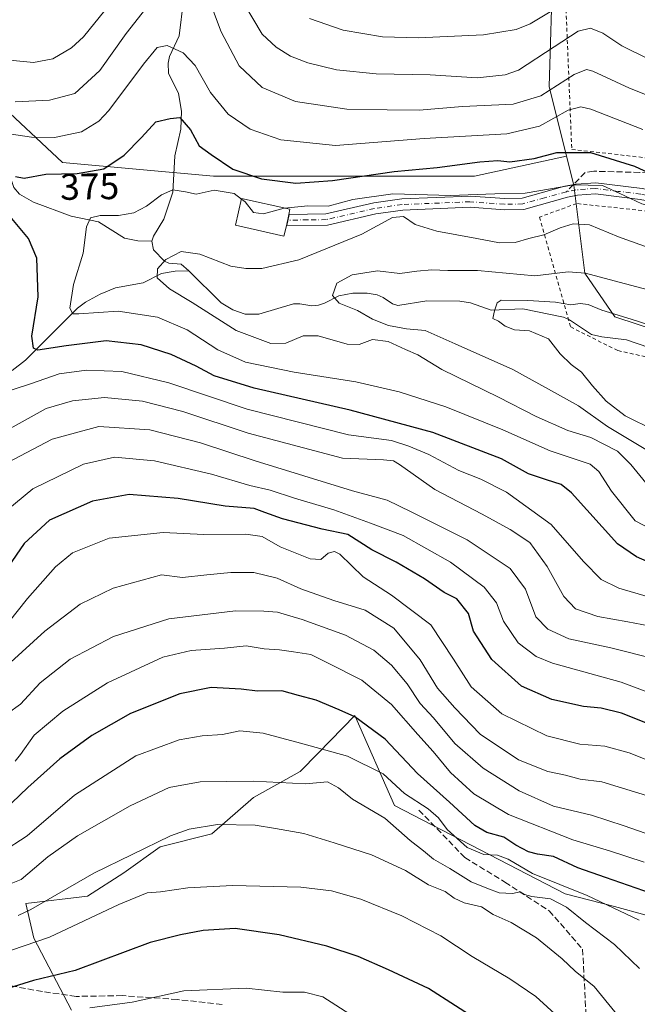
# Model space of a CAD drawing. Units: metres. Extents: x 600017 to 603443, y 4770806 to 4773170.
# Drawn here: x 601795 to 601962, y 4772644 to 4772909 of the extents above; entities that cross this region are included whole.
import ezdxf
from ezdxf.enums import TextEntityAlignment as Align

# ---------------------------------------------------------------- set-up
doc = ezdxf.new("R2010")
doc.units = ezdxf.units.M
doc.header["$MEASUREMENT"] = 0
for name, pattern in [('DGN Style 2', [1.6480167562047852, 0.988810053722871, -0.6592067024819142]), ('DGN Style 3', [2.307223458686699, 1.648016756204785, -0.6592067024819142]), ('DGN Style 4', [2.6384748266838614, 1.318413404963828, -0.6592067024819142, 0.001648016756204785, -0.6592067024819142])]:
    doc.linetypes.add(name, pattern=pattern)
for name, color, linetype, lineweight in [('Alambrada', 7, 'DGN Style 2', 0), ('Arbolado forestal CxS', 92, 'Continuous', 0), ('Camino Cxs', 7, 'Continuous', 0), ('Camino eje', 30, 'DGN Style 4', 13), ('Corriente natural lineal', 142, 'Continuous', 13), ('Curva de nivel maestra', 30, 'Continuous', 30), ('Curva de nivel normal', 30, 'Continuous', 0), ('Edificación Cxs', 1, 'Continuous', 13), ('Prado CxS', 92, 'Continuous', 0), ('Rótulo de curva de nivel directora', 7, 'Continuous', 0), ('Senda', 7, 'DGN Style 3', 0), ('Senda no paivmentada conexión', 7, 'DGN Style 3', 0)]:
    doc.layers.add(name, color=color, linetype=linetype, lineweight=lineweight)
doc.styles.add('Style-Arial', font='txt')

msp = doc.modelspace()

# ---------------------------------------------------------------- linework, layer by layer
at = {"layer": 'Alambrada', "color": 7, "linetype": 'DGN Style 2', "lineweight": 0}
for points in [[(602080.3701, 4772883.890100001, 394.5240000000049), (602078.8201000001, 4772886.540100001, 399.5313000000024), (602077.6901000004, 4772888.470100001, 403.2087999999931), (602064.3201000001, 4772909.0601, 405.7511999999988), (602046.0301000001, 4772936.9001, 420.5896000000066), (602043.5100999996, 4772940.8301, 424.1453000000038), (602041.8901000004, 4772943.360099999, 424.3417999999947), (602031.4600999998, 4772959.630100001, 431.3712999999989), (602022.8701, 4772978.6801, 438.5212999999931), (602017.7600999996, 4772996.8101, 440.6974000000046), (602012.6401000004, 4772994.4001, 439.4765000000043), (602007.8701, 4772993.420100001, 439.6641999999993), (602001.7801000001, 4772995.4101, 440.0714000000008), (601957.7301000003, 4773013.8101, 444.0932999999932), (601944.9600999998, 4772944.840100001, 411.9668999999994), (601942.1401000004, 4772925.360099999, 409.4633999999933), (601941.9600999998, 4772924.1601, 409.3993000000046), (601942.0800999999, 4772921.1801, 409.8230999999942), (601944.0301000001, 4772873.670100001, 385.0531000000047), (601984.3000999996, 4772869.100099999, 384.7670000000071), (602002.1001000004, 4772868.130100001, 382.899900000004), (602015.5800999999, 4772867.840100001, 384.1147999999957)], [(601974.3701, 4772855.970100001, 373.6281000000017), (601945.3300999999, 4772859.090100001, 369.9162999999971), (601935.3201000001, 4772855.440099999, 375.3945999999996), (601943.7301000003, 4772825.880100001, 361.1468000000023), (601956.4200999998, 4772819.5001, 366.2421999999933), (601970.7600999996, 4772816.350099999, 355.5182999999961), (601994.8601000002, 4772820.300100001, 360.5013000000035), (601997.2600999996, 4772840.620100001, 365.9670000000042), (601987.0701000001, 4772846.6501, 369.4832000000025)]]:
    msp.add_polyline3d(points, dxfattribs=at)
at = {"layer": 'Arbolado forestal CxS', "color": 92, "linetype": 'Continuous', "lineweight": 0}
for points in [[(601820.3139000004, 4773136.831300001, 458.1787999999942), (601822.2196000004, 4773135.384299999, 458.0160999999935), (601829.8721000003, 4773129.818700001, 456.1554000000033), (601839.6124, 4773131.905900001, 455.8283999999985), (601854.1095000004, 4773132.5615, 452.7957000000025), (601860.2085999995, 4773137.549699999, 453.9720999999991), (601867.7465000004, 4773132.353700001, 456.9018999999971), (601864.4809999998, 4773126.038699999, 453.7630999999965), (601861.7452999996, 4773112.7193, 451.312699999995), (601862.1741000004, 4773098.717700001, 449.657600000006), (601866.3715000004, 4773092.137900001, 449.8254000000015), (601885.8143999996, 4773066.574899999, 449.7912999999971), (601910.8627000004, 4773043.9539, 449.492499999993), (601936.6930999998, 4773023.561699999, 447.3962999999931), (601944.9663000006, 4773020.0153, 446.5935000000027), (601960.3306999998, 4773012.9213, 444.1845999999932), (601953.8299000004, 4772988.682700001, 431.4685999999929), (601949.9977000002, 4772956.2511, 414.2519999999931), (601938.9089000003, 4772923.327500001, 401.4149000000034), (601937.9499000004, 4772890.5889, 386.4910999999993), (601942.6288999999, 4772871.866900001, 375.0960999999952)], [(601942.6288999999, 4772871.866900001, 375.0960999999952), (601917.8233000003, 4772866.474500001, 374.3717000000034), (601884.5755000003, 4772866.474300001, 376.5463000000018), (601847.6322999997, 4772866.474099999, 373.6150999999954), (601806.9955000002, 4772870.1679, 377.7333000000072), (601788.5247, 4772887.407299999, 385.8543000000063), (601741.7314999999, 4772924.348300001, 395.5673999999999), (601726.9550999999, 4772941.5875, 400.3159000000014), (601714.6930999998, 4772967.111099999, 412.7277000000031), (601714.6419000002, 4772984.686100001, 417.0918999999994), (601712.9868999999, 4772983.814900001, 416.8904000000039)], [(601942.6288999999, 4772871.866900001, 375.0960999999952), (601917.8233000003, 4772866.474500001, 374.3717000000034), (601884.5755000003, 4772866.474300001, 376.5463000000018), (601847.6322999997, 4772866.474099999, 373.6150999999954), (601806.9955000002, 4772870.1679, 377.7333000000072), (601788.5247, 4772887.407299999, 385.8543000000063), (601741.7314999999, 4772924.348300001, 395.5673999999999), (601726.9550999999, 4772941.5875, 400.3159000000014), (601714.6930999998, 4772967.111099999, 412.7277000000031), (601714.6419000002, 4772984.686100001, 417.0918999999994), (601712.9868999999, 4772983.814900001, 416.8904000000039)], [(601741.7314999999, 4772924.348300001, 395.5673999999999), (601788.5247, 4772887.407299999, 385.8543000000063), (601806.9955000002, 4772870.1679, 377.7333000000072), (601847.6322999997, 4772866.474099999, 373.6150999999954), (601884.5755000003, 4772866.474300001, 376.5463000000018), (601917.8233000003, 4772866.474500001, 374.3717000000034), (601942.6288999999, 4772871.866900001, 375.0960999999952), (601944.5897000004, 4772864.017700001, 370.726999999999), (601947.5403000005, 4772840.4003, 360.2391000000061), (601955.6561000004, 4772828.5921, 355.4336999999941), (601973.9155000001, 4772822.632099999, 355.4572000000044), (601993.3960999995, 4772825.009099999, 356.3643000000012), (601998.9247000003, 4772832.7577, 361.9487999999984), (602004.4902999997, 4772836.236500001, 364.6209999999992), (602017.1518999999, 4772827.385299999, 360.5543999999936), (602038.5325999996, 4772819.7807, 360.6708000000072), (602074.1672999999, 4772797.917500001, 352.7391999999964), (602082.7191000005, 4772780.330700001, 343.9642000000022)], [(601938.9089000003, 4772923.327500001, 401.4149000000034), (601937.9499000004, 4772890.5889, 386.4910999999993), (601942.6288999999, 4772871.866900001, 375.0960999999952), (601917.8233000003, 4772866.474500001, 374.3717000000034), (601884.5755000003, 4772866.474300001, 376.5463000000018), (601847.6322999997, 4772866.474099999, 373.6150999999954), (601806.9955000002, 4772870.1679, 377.7333000000072), (601788.5247, 4772887.407299999, 385.8543000000063), (601741.7314999999, 4772924.348300001, 395.5673999999999)], [(601942.6288999999, 4772871.866900001, 375.0960999999952), (601944.5897000004, 4772864.017700001, 370.726999999999), (601947.5403000005, 4772840.4003, 360.2391000000061), (601955.6561000004, 4772828.5921, 355.4336999999941), (601973.9155000001, 4772822.632099999, 355.4572000000044), (601993.3960999995, 4772825.009099999, 356.3643000000012), (601998.9247000003, 4772832.7577, 361.9487999999984), (602004.4902999997, 4772836.236500001, 364.6209999999992), (602017.1518999999, 4772827.385299999, 360.5543999999936), (602038.5325999996, 4772819.7807, 360.6708000000072), (602074.1672999999, 4772797.917500001, 352.7391999999964), (602082.7191000005, 4772780.330700001, 343.9642000000022), (602092.7871000003, 4772772.580499999, 339.6652000000031)], [(602081.8629000002, 4772692.249700001, 367.5198999999994), (602076.2758999999, 4772679.678500001, 375.523000000001), (602064.4020999996, 4772671.297499999, 383.1089999999967), (602049.7361000003, 4772665.0121, 391.2620000000024), (602029.7254999997, 4772670.128500001, 397.4630000000034), (602011.1312999995, 4772657.0341, 412.027900000001), (602005.0500999996, 4772654.943299999, 416.2430000000023), (601986.2585000005, 4772648.482899999, 426.8010000000068), (601972.5450999998, 4772665.2183, 427.078999999998), (601955.4819999998, 4772669.9145, 429.3497000000062), (601942.2065000003, 4772673.2829, 431.3669999999984), (601896.3086999999, 4772697.0527, 432.5706000000064), (601885.6725000005, 4772721.2905, 424.5823999999994), (601875.7785, 4772711.163100001, 430.0378999999957), (601870.9455000004, 4772706.2161, 432.6160999999993), (601858.3740999997, 4772699.231699999, 436.0654000000068), (601847.1995000001, 4772689.454500001, 439.9706000000006), (601833.2313999999, 4772685.9625, 439.9726999999984), (601823.4537000004, 4772678.978499999, 440.770399999994), (601813.6754999999, 4772672.6931, 441.1572000000015), (601797.0752999998, 4772670.668500001, 437.1043000000063), (601799.2605999997, 4772661.324100001, 442.6073000000034), (601809.4115000004, 4772641.9871, 453.3426999999938)], [(601809.4115000004, 4772641.9871, 453.3426999999938), (601799.2605999997, 4772661.324100001, 442.6073000000034), (601797.0752999998, 4772670.668500001, 437.1043000000063), (601813.6754999999, 4772672.6931, 441.1572000000015), (601823.4537000004, 4772678.978499999, 440.770399999994), (601833.2313999999, 4772685.9625, 439.9726999999984), (601847.1995000001, 4772689.454500001, 439.9706000000006), (601858.3740999997, 4772699.231699999, 436.0654000000068), (601870.9455000004, 4772706.2161, 432.6160999999993), (601875.7785, 4772711.163100001, 430.0378999999957), (601885.6725000005, 4772721.2905, 424.5823999999994), (601896.3086999999, 4772697.0527, 432.5706000000064), (601942.2065000003, 4772673.2829, 431.3669999999984), (601955.4819999998, 4772669.9145, 429.3497000000062), (601972.5450999998, 4772665.2183, 427.078999999998), (601986.2585000005, 4772648.482899999, 426.8010000000068), (602005.0500999996, 4772654.943299999, 416.2430000000023), (602009.2373000003, 4772644.958100001, 416.100099999996), (601992.5389, 4772640.2827, 425.0810999999958)], [(602005.0500999996, 4772654.943299999, 416.2430000000023), (601986.2585000005, 4772648.482899999, 426.8010000000068), (601972.5450999998, 4772665.2183, 427.078999999998), (601955.4819999998, 4772669.9145, 429.3497000000062), (601942.2065000003, 4772673.2829, 431.3669999999984), (601896.3086999999, 4772697.0527, 432.5706000000064), (601885.6725000005, 4772721.2905, 424.5823999999994), (601875.7785, 4772711.163100001, 430.0378999999957), (601870.9455000004, 4772706.2161, 432.6160999999993), (601858.3740999997, 4772699.231699999, 436.0654000000068), (601847.1995000001, 4772689.454500001, 439.9706000000006), (601833.2313999999, 4772685.9625, 439.9726999999984), (601823.4537000004, 4772678.978499999, 440.770399999994), (601813.6754999999, 4772672.6931, 441.1572000000015), (601797.0752999998, 4772670.668500001, 437.1043000000063), (601799.2605999997, 4772661.324100001, 442.6073000000034), (601809.4115000004, 4772641.9871, 453.3426999999938)], [(602005.0500999996, 4772654.943299999, 416.2430000000023), (601986.2585000005, 4772648.482899999, 426.8010000000068), (601972.5450999998, 4772665.2183, 427.078999999998), (601955.4819999998, 4772669.9145, 429.3497000000062), (601942.2065000003, 4772673.2829, 431.3669999999984), (601896.3086999999, 4772697.0527, 432.5706000000064), (601885.6725000005, 4772721.2905, 424.5823999999994), (601875.7785, 4772711.163100001, 430.0378999999957), (601870.9455000004, 4772706.2161, 432.6160999999993), (601858.3740999997, 4772699.231699999, 436.0654000000068), (601847.1995000001, 4772689.454500001, 439.9706000000006), (601833.2313999999, 4772685.9625, 439.9726999999984), (601823.4537000004, 4772678.978499999, 440.770399999994), (601813.6754999999, 4772672.6931, 441.1572000000015), (601797.0752999998, 4772670.668500001, 437.1043000000063), (601799.2605999997, 4772661.324100001, 442.6073000000034), (601809.4115000004, 4772641.9871, 453.3426999999938)]]:
    msp.add_polyline3d(points, dxfattribs=at)
at = {"layer": 'Camino Cxs', "color": 7, "linetype": 'Continuous', "lineweight": 0}
msp.add_polyline3d([(601975.0312999999, 4772860.894099999, 380.5391999999993), (601974.3391000004, 4772857.972100001, 375.5528999999952), (601962.4671, 4772860.169700001, 371.1555999999982), (601950.3671000004, 4772861.669700001, 369.7290000000066), (601945.6070999998, 4772861.3597, 371.7595000000001), (601942.8470999999, 4772860.809699999, 374.4116000000067), (601931.1671000002, 4772857.5297, 377.5798999999971), (601925.9271, 4772857.4297, 382.3411999999953), (601916.7071000002, 4772858.0997, 378.875199999995), (601898.5970999999, 4772857.3497, 380.2737999999954), (601891.2770999996, 4772856.329700001, 378.6873000000051), (601878.2471000003, 4772853.299699999, 382.477899999998), (601867.3170999996, 4772853.149700001, 375.5676999999997), (601867.9870999996, 4772856.159700001, 377.1928999999946), (601877.8771000003, 4772856.2897, 382.1812000000064), (601890.7270999998, 4772859.2797, 377.5348999999987), (601898.3271000005, 4772860.3397, 382.3582000000025), (601916.7571, 4772861.0997, 380.4502999999968), (601926.0071, 4772860.4297, 383.3467999999993), (601930.7171, 4772860.5197, 381.6399999999995), (601942.1370999999, 4772863.729699999, 378.4475999999996), (601945.2071000002, 4772864.3397, 374.1683000000049), (601950.4571000002, 4772864.6797, 371.2856000000029), (601962.9271, 4772863.139699999, 372.9753999999957)], close=True, dxfattribs=at)
msp.add_polyline3d([(601974.3391000004, 4772857.972100001, 375.5528999999952), (601962.4671, 4772860.169700001, 371.1555999999982), (601950.3671000004, 4772861.669700001, 369.7290000000066), (601945.6070999998, 4772861.3597, 371.7595000000001), (601942.8470999999, 4772860.809699999, 374.4116000000067), (601931.1671000002, 4772857.5297, 377.5798999999971), (601925.9271, 4772857.4297, 382.3411999999953), (601916.7071000002, 4772858.0997, 378.875199999995), (601898.5970999999, 4772857.3497, 380.2737999999954), (601891.2770999996, 4772856.329700001, 378.6873000000051), (601878.2471000003, 4772853.299699999, 382.477899999998), (601867.3170999996, 4772853.149700001, 375.5676999999997), (601867.9870999996, 4772856.159700001, 377.1928999999946), (601877.8771000003, 4772856.2897, 382.1812000000064), (601890.7270999998, 4772859.2797, 377.5348999999987), (601898.3271000005, 4772860.3397, 382.3582000000025), (601916.7571, 4772861.0997, 380.4502999999968), (601926.0071, 4772860.4297, 383.3467999999993), (601930.7171, 4772860.5197, 381.6399999999995), (601942.1370999999, 4772863.729699999, 378.4475999999996), (601945.2071000002, 4772864.3397, 374.1683000000049), (601950.4571000002, 4772864.6797, 371.2856000000029), (601962.9271, 4772863.139699999, 372.9753999999957), (601975.0312999999, 4772860.894099999, 380.5391999999993)], dxfattribs=at)
at = {"layer": 'Camino eje', "color": 30, "linetype": 'DGN Style 4', "lineweight": 13}
for points in [[(601942.5629000004, 4772862.2753, 377.1517000000022), (601936.6750999996, 4772860.6351, 380.1851000000024), (601930.8350999998, 4772858.995100001, 379.7679999999964), (601925.8601000002, 4772858.9001, 382.7839999999997), (601916.6250999998, 4772859.5701, 379.774900000004), (601898.3551000003, 4772858.815099999, 381.0883000000031), (601890.8951000003, 4772857.7751, 377.6150999999954), (601877.9550999999, 4772854.765100001, 382.3413), (601873.0100999996, 4772854.700099999, 381.1324000000022), (601867.6457000002, 4772854.626499999, 376.2446999999956)], [(601974.6738999998, 4772859.385299999, 377.9789000000019), (601969.5701000001, 4772860.3301, 375.9882000000071), (601962.5900999998, 4772861.6251, 371.9085000000051), (601956.5401, 4772862.3751, 370.9551999999967), (601950.3051000005, 4772863.145099999, 370.4137999999948), (601947.6801000005, 4772862.975099999, 370.1107999999949), (601945.1375000002, 4772862.787500001, 373.633799999996), (601942.5629000004, 4772862.2753, 377.1517000000022)]]:
    msp.add_polyline3d(points, dxfattribs=at)
at = {"layer": 'Corriente natural lineal', "color": 142, "linetype": 'Continuous', "lineweight": 13}
for points in [[(601839.5390999997, 4772913.7719, 383.9024999999965), (601838.4055000005, 4772904.213300001, 381.0334000000003), (601835.7575000003, 4772898.674699999, 379.8868999999977), (601835.3855, 4772896.908700001, 379.4882000000071), (601835.5327000003, 4772894.199300001, 378.7617000000027), (601838.1941000001, 4772888.682700001, 377.4296999999933), (601838.9693, 4772883.994700001, 376.2866999999969), (601838.7953000005, 4772879.127900001, 374.6665000000066), (601837.2133, 4772871.927300001, 372.1670000000013), (601836.6518999999, 4772862.146500001, 370.3597000000009), (601834.2304999996, 4772854.8991, 368.1781999999948), (601831.4732999997, 4772850.281500001, 366.738400000002), (601831.0000999998, 4772849.0001, 366.4698999999964)], [(601749.9106999999, 4772908.7203, 389.8125), (601752.2131000003, 4772907.494100001, 389.0151000000042), (601756.5141000003, 4772906.149900001, 388.5102000000043), (601757.8497000001, 4772905.199899999, 388.138300000006), (601761.1870999997, 4772901.117900001, 386.9394000000029), (601768.7953000005, 4772892.920299999, 384.383600000001), (601770.2729000002, 4772890.694300001, 383.6877999999998), (601772.1388999998, 4772886.512700001, 382.2446000000054), (601774.3850999996, 4772883.6865, 381.5847000000067), (601777.7297, 4772880.5383, 380.3445999999968), (601782.2396999998, 4772877.4187, 379.0917999999947), (601791.1809, 4772869.8215, 375.8564000000042), (601792.4748999998, 4772867.674500001, 374.8242000000027), (601793.8387000002, 4772863.438300001, 373.8867000000027), (601795.4052999998, 4772861.595899999, 373.4801000000007), (601799.1672999999, 4772859.500299999, 372.7599999999948), (601809.2619000003, 4772855.6613, 370.695000000007), (601816.6683, 4772854.2049, 369.4918999999936), (601823.6331000002, 4772849.7567, 367.4760999999999), (601827.2725000001, 4772849.0547, 366.9320000000007), (601831.0000999998, 4772849.0001, 366.4698999999964)], [(601831.0000999998, 4772849.0001, 366.4698999999964), (601831.4534999998, 4772846.6469, 366.0060999999987), (601834.4045000002, 4772843.619899999, 365.3101000000024), (601835.5965, 4772843.063899999, 364.9777000000031), (601838.9133000001, 4772842.7871, 364.4382999999943), (601841.0000999998, 4772841.0001, 363.9774000000034)], [(601793.4577000003, 4772814.171499999, 375.4732999999979), (601797.0119000003, 4772816.9713, 374.1114999999991), (601811.0365000004, 4772830.9121, 370.7988000000041), (601813.1945000002, 4772832.5305, 370.2121999999945), (601817.1379000006, 4772834.667099999, 369.1055999999954), (601821.2506999997, 4772836.395300001, 368.110400000005), (601828.6728999997, 4772837.790100001, 366.2005999999965), (601833.6239, 4772840.266899999, 365.2143999999971), (601837.2811000004, 4772840.925100001, 364.3395000000019), (601841.0000999998, 4772841.0001, 363.9774000000034)], [(601841.0000999998, 4772841.0001, 363.9774000000034), (601849.7175000003, 4772832.360900001, 362.5598000000027), (601852.8491000002, 4772830.514900001, 362.6306999999942), (601856.1392999999, 4772829.326300001, 362.1999000000069), (601859.8399, 4772829.354499999, 361.6524000000064), (601869.1535, 4772832.058700001, 360.4864999999991), (601870.8532999996, 4772832.103499999, 360.2021999999997), (601874.0963000003, 4772831.5911, 359.6135000000068), (601875.8487, 4772831.710899999, 359.2890999999945), (601877.4855000004, 4772832.239499999, 358.9109999999928), (601881.3361000001, 4772834.2487, 359.165399999998), (601885.0614999998, 4772834.942700001, 358.957899999994), (601888.9474999999, 4772834.9299, 358.6208000000042), (601891.6973000001, 4772834.488100001, 358.4009999999981), (601893.2511, 4772833.831499999, 358.2167000000045), (601895.7685000002, 4772832.078700001, 357.9660000000004), (601897.2341, 4772831.6797, 358.0252999999939), (601905.0179000003, 4772832.8939, 357.3019000000059), (601913.9358999999, 4772832.848099999, 355.3986000000005), (601916.7267000005, 4772832.342900001, 354.7532999999967), (601922.2921000002, 4772830.412699999, 354.0883999999933), (601930.8970999997, 4772830.731899999, 354.9045999999944), (601941.7845000001, 4772828.501499999, 354.2474999999977), (601943.4401000004, 4772827.8015, 353.9573999999994), (601949.3491000002, 4772823.8453, 351.9489999999932), (601952.0805000003, 4772823.194700001, 351.5896000000066), (601958.7487000005, 4772822.388699999, 352.0783999999985), (601964.7326999997, 4772820.332900001, 352.5445000000037)]]:
    msp.add_polyline3d(points, dxfattribs=at)
at = {"layer": 'Curva de nivel maestra', "color": 30, "linetype": 'Continuous', "lineweight": 30, "flags": 128}
for points, elevation in [([(601794.3600000005, 4772866.360099999), (601796.6699999999, 4772865.9001), (601802.4500000002, 4772867.020099999), (601810.9100000003, 4772867.1601), (601818.0800000001, 4772868.460100001), (601823.5999999996, 4772872.100099999), (601828.2000000002, 4772876.890100001), (601832.1100000005, 4772881.0601), (601835.9699999997, 4772881.9801), (601838.5700000003, 4772882.220100001), (601841.3899999997, 4772878.940099999), (601843.7599999999, 4772874.640100001), (601846.9699999997, 4772872.280099999), (601852.8399999999, 4772868.380100001), (601860.5, 4772865.7501), (601869.7800000003, 4772864.600099999), (601879.6100000005, 4772865.3101), (601896.25, 4772867.7401), (601907.8099999996, 4772868.780099999), (601919.29, 4772870.360099999), (601924.1600000003, 4772870.6801), (601927.3899999997, 4772870.3101), (601933.8799999999, 4772871.2401), (601940.0300000003, 4772872.8101), (601949.0599999996, 4772872.8101), (601960.9199999999, 4772869.1601), (601968.0700000003, 4772865.8201)], 375), ([(601971.9100000003, 4772759.4101), (601961.4199999999, 4772764.040100001), (601956.3200000003, 4772767.520099999), (601943.9500000002, 4772781.210100001), (601941.1900000004, 4772783.5001), (601937.1799999997, 4772784.7601), (601932.4100000003, 4772786.3101), (601925.1399999997, 4772790.390100001), (601906.6399999997, 4772797.440099999), (601884.3899999997, 4772803.5001), (601858.5899999999, 4772809.390100001), (601847.7599999999, 4772812.6801), (601842.9699999997, 4772815.3201), (601836.2400000002, 4772818.450099999), (601828.1699999999, 4772821.040100001), (601818.7100000001, 4772822.170100001), (601807.9299999997, 4772820.840100001), (601800.3399999999, 4772819.6501), (601799.1699999999, 4772820.140100001), (601798.7400000002, 4772823.420100001), (601800.4400000004, 4772833.950099999), (601800.0800000001, 4772844.370100001), (601797.7999999998, 4772849.670100001), (601791.9900000002, 4772856.700099999)], 375), ([(601966.2100000001, 4772718.450099999), (601957.3700000001, 4772721.890100001), (601951.9800000006, 4772723.2401), (601947.2000000002, 4772723.7301), (601938.6500000004, 4772725.610099999), (601930.4800000006, 4772729.190099999), (601922.54, 4772736.360099999), (601917.54, 4772743.960100001), (601916.2599999999, 4772748.780099999), (601913.0499999998, 4772752.6601), (601909.6500000004, 4772754.4001), (601904.3700000001, 4772758.100099999), (601896.79, 4772762.530099999), (601890.2199999997, 4772765.890100001), (601883.7800000003, 4772770.0601), (601876.8799999999, 4772771.420100001), (601866.1600000003, 4772774.2501), (601861.4000000004, 4772775.950099999), (601858.54, 4772776.9901), (601850.7699999996, 4772777.6801), (601838.1399999997, 4772779.720100001), (601824.9100000003, 4772780.8201), (601815.0800000001, 4772779.030099999), (601803.5099999999, 4772773.840100001), (601796.6600000003, 4772767.610099999), (601792.3799999999, 4772761.3301)], 400), ([(601971.6399999997, 4772671.2601), (601953.1100000005, 4772677.7301), (601945.6399999997, 4772680.2601), (601939.0700000003, 4772683.340100001), (601934.7800000003, 4772684.0001), (601932.3399999999, 4772684.610099999), (601929.0099999999, 4772686.420100001), (601925.7599999999, 4772688.5601), (601921.1399999997, 4772689.8101), (601917.9600000001, 4772691.720100001), (601911.0899999999, 4772697.940099999), (601902.4699999997, 4772705.710100001), (601893.8399999999, 4772714.970100001), (601885.6500000004, 4772720.940099999), (601881.4100000003, 4772722.850099999), (601875.2400000002, 4772725.420100001), (601870.4900000002, 4772726.640100001), (601866, 4772727.940099999), (601859.4400000004, 4772727.890100001), (601855.04, 4772728.360099999), (601847.0199999996, 4772728.840100001), (601838.5899999999, 4772727.130100001), (601825.2599999999, 4772721.8201), (601814.8600000005, 4772715.920100001), (601806.25, 4772709.610099999), (601797.6799999997, 4772701.9301), (601791.2100000001, 4772695.7601)], 425), ([(601920.0300000003, 4772638.460100001), (601905.4400000004, 4772647.800100001), (601894.6900000004, 4772652.800100001), (601886.5300000003, 4772656.450099999), (601878.1399999997, 4772659.200099999), (601865.3200000003, 4772662.2501), (601853.4600000001, 4772663.9801), (601844.79, 4772663.420100001), (601838.7000000002, 4772662.280099999), (601830.5300000003, 4772660.1601), (601810.3600000005, 4772652.6601), (601799.2000000002, 4772649.9301), (601792.4900000002, 4772647.880100001)], 450)]:
    msp.add_lwpolyline(points, dxfattribs=dict(at, elevation=elevation))
at = {"layer": 'Curva de nivel normal', "color": 30, "linetype": 'Continuous', "lineweight": 0, "flags": 128}
for points, elevation in [([(601756.2599999999, 4772910.730000001), (601764.9299999997, 4772908.5), (601775.3899999997, 4772902.960000001), (601783.2999999998, 4772899.890000001), (601792.7699999996, 4772897.67), (601799.1399999997, 4772897.039999999), (601804.3899999997, 4772898.039999999), (601809.4100000003, 4772901.039999999), (601812.5999999996, 4772904), (601824.1299999999, 4772918.220000001)], 390), ([(601972.6699999999, 4772884.92), (601959.5899999999, 4772890.15), (601949.7300000006, 4772894.689999999), (601948.0300000003, 4772895.140000001), (601944.6799999997, 4772893.800000001), (601935.6900000004, 4772888.08), (601928.2699999996, 4772885.800000001), (601914.6600000003, 4772885.189999999), (601902.9800000006, 4772884.230000001), (601894.3799999999, 4772884.300000001), (601883.4500000002, 4772884.480000001), (601869.7199999997, 4772886.539999999), (601860.75, 4772890.300000001), (601854.5, 4772896.119999999), (601849.7000000002, 4772905.32), (601844.9600000001, 4772918.029999999)], 385), ([(601830.3700000001, 4772912.83), (601824.1200000001, 4772904.880000001), (601817.0099999999, 4772894.869999999), (601810.2699999996, 4772888.730000001), (601803.4500000002, 4772886.890000001), (601794.2199999997, 4772886.439999999)], 385), ([(601855.9199999999, 4772912.67), (601860.7000000002, 4772904.699999999), (601864.4400000004, 4772901.15), (601868.3700000001, 4772898.800000001), (601873.0300000003, 4772896.939999999), (601880.6900000004, 4772895.08), (601891.3899999997, 4772893.99), (601905.8799999999, 4772893.76), (601918.5700000003, 4772892.9), (601926.1200000001, 4772893.74), (601929.7100000001, 4772895), (601939.3099999996, 4772901.289999999), (601945.7199999997, 4772905.460000001), (601949.04, 4772906.32), (601952.3899999997, 4772904.980000001), (601957.5, 4772901.560000001), (601964.9100000003, 4772897.84)], 390), ([(601873.4100000003, 4772908.930000001), (601882.5199999996, 4772905.77), (601893.0899999999, 4772904), (601902.6900000004, 4772903.67), (601920.2800000003, 4772904.5), (601929.0999999996, 4772905.930000001), (601932.8600000005, 4772907.460000001), (601944.3499999996, 4772914.49)], 395), ([(601963.1200000001, 4772879.01), (601949.1200000001, 4772884.460000001), (601946.4600000001, 4772885.15), (601943.0199999996, 4772884.26), (601935.3300000001, 4772879.880000001), (601926.5599999996, 4772877.83), (601904.3300000001, 4772876.560000001), (601880.4100000003, 4772874.74), (601865.7199999997, 4772876.27), (601857.5199999996, 4772879.09), (601851.5899999999, 4772883.16), (601846.8099999996, 4772888.960000001), (601842.7000000002, 4772896.26), (601839.4800000006, 4772899.630000001), (601835.1600000003, 4772901.619999999), (601832.4199999999, 4772901.07), (601828.7300000006, 4772896.58), (601819.4600000001, 4772884.140000001), (601816.7300000006, 4772881.289999999), (601812.0599999996, 4772878.42), (601804.8499999996, 4772876.9), (601798.6399999997, 4772876.99), (601790.2100000001, 4772878.199999999)], 380), ([(601970.4400000004, 4772768.859999999), (601961.0999999996, 4772773.710000001), (601954.7199999997, 4772781.65), (601951.29, 4772786.960000001), (601949.0099999999, 4772788.939999999), (601938.2199999997, 4772792.5), (601925.4800000006, 4772798.16), (601910.0899999999, 4772804.369999999), (601897.5300000003, 4772808.460000001), (601885.8799999999, 4772811.08), (601869.2999999998, 4772813.689999999), (601856.2100000001, 4772816.41), (601848.7599999999, 4772819.680000001), (601840.5199999996, 4772825.100000001), (601832.5, 4772828.550000001), (601821.9800000006, 4772830.130000001), (601811.3899999997, 4772829.369999999), (601809.75, 4772829.42), (601808.9800000006, 4772830.939999999), (601809.9400000004, 4772837.310000001), (601812.5700000003, 4772845.779999999), (601813.4500000002, 4772852.84), (601814.5499999998, 4772855.220000001), (601817.1500000004, 4772855.9), (601822.0599999996, 4772855.859999999), (601826.1799999997, 4772856.619999999), (601829.5499999998, 4772858.369999999), (601833.6100000005, 4772861.480000001), (601836.6399999997, 4772862.82), (601840.04, 4772862.27), (601842.9199999999, 4772861.66), (601847.8099999996, 4772862.680000001), (601853.1299999999, 4772861.800000001), (601855.1339999996, 4772860.3102)], 370), ([(601974.3629000002, 4772855.932700001), (601962.8600000005, 4772859.02), (601956.7699999996, 4772861.91), (601952.2800000003, 4772863.91), (601944.5700000003, 4772864.140000001), (601931.4500000002, 4772861.859999999), (601923.2800000003, 4772861.680000001), (601911.4199999999, 4772861.26), (601895.8799999999, 4772861.67), (601885.0700000003, 4772860.210000001), (601878.5, 4772858.42), (601872.9600000001, 4772858.52), (601866.7213000003, 4772857.8794)], 370), ([(601866.7213000003, 4772857.8794), (601866.6299999999, 4772857.869999999), (601861.04, 4772856.300000001), (601858.3399999999, 4772856.689999999), (601856.1699999999, 4772859.539999999), (601855.1339999996, 4772860.3102)], 370), ([(601965.5599999996, 4772781.960000001), (601959.9100000003, 4772788.890000001), (601956.2999999998, 4772792.430000001), (601949.1200000001, 4772796.100000001), (601942.9699999997, 4772798.039999999), (601934.4600000001, 4772801.76), (601924.3200000003, 4772806.99), (601909.0300000003, 4772814.4), (601902.5999999996, 4772818.359999999), (601899.3099999996, 4772819.789999999), (601894.5999999996, 4772822), (601890.3600000005, 4772822.5), (601886.8200000003, 4772821.119999999), (601883.5499999998, 4772821.289999999), (601875.8200000003, 4772823.480000001), (601871.7000000002, 4772823.480000001), (601867.04, 4772821.5), (601863.04, 4772821.4), (601853.7000000002, 4772824.949999999), (601841.9100000003, 4772832.460000001), (601835.75, 4772836.140000001), (601832.4600000001, 4772839.100000001), (601832.5700000003, 4772841.550000001), (601834.7599999999, 4772844), (601838.9400000004, 4772846.189999999), (601843.9100000003, 4772845.480000001), (601852.2999999998, 4772842.199999999), (601856.3499999996, 4772841.58), (601860.5800000001, 4772841.619999999), (601870.54, 4772843.99), (601887.5099999999, 4772850.890000001), (601895.7599999999, 4772855.34), (601898.7400000002, 4772855.65), (601901.8499999996, 4772853.430000001), (601907.7100000001, 4772851.619999999), (601918.4600000001, 4772849.710000001), (601924.5999999996, 4772848.51), (601928.75, 4772848.640000001), (601932.4400000004, 4772849.65), (601936.5099999999, 4772850.67), (601940.9400000004, 4772852.59), (601944.4100000003, 4772853.66), (601948.7699999996, 4772853.359999999), (601956.5800000001, 4772850.16), (601969.3200000003, 4772845.57)], 365.0000000000001), ([(601970.6900000004, 4772834.279999999), (601955.4199999999, 4772838.279999999), (601947.6900000004, 4772840.369999999), (601943.0199999996, 4772840.76), (601934.0800000001, 4772839.66), (601918.6900000004, 4772841.08), (601910.6600000003, 4772841.060000001), (601906.3600000005, 4772841.24), (601902.3200000003, 4772840.91), (601897.79, 4772840.230000001), (601891.7599999999, 4772841.02), (601884.9699999997, 4772839.930000001), (601880.8200000003, 4772837.66), (601879.6100000005, 4772834.350000001), (601881.4600000001, 4772832.25), (601886.3799999999, 4772830.310000001), (601890.4100000003, 4772828), (601894.6799999997, 4772826.27), (601899.5300000003, 4772825.369999999), (601904.5599999996, 4772824.880000001), (601912.6799999997, 4772821.350000001), (601928.1399999997, 4772814.439999999), (601937.7199999997, 4772809.140000001), (601945.8600000005, 4772804.66), (601953.6799999997, 4772799.07), (601964.4400000004, 4772792.67)], 360), ([(601966.4199999999, 4772798.02), (601958.4000000004, 4772801.980000001), (601953.3099999996, 4772805.890000001), (601949.5700000003, 4772810), (601946.6299999999, 4772813.74), (601943.8399999999, 4772815.76), (601940.8899999997, 4772818.680000001), (601937.7599999999, 4772822.699999999), (601932.6900000004, 4772824.859999999), (601928.6399999997, 4772825.100000001), (601926.1299999999, 4772826.060000001), (601924.2800000003, 4772827.470000001), (601922.7999999998, 4772828.180000001), (601923.2599999999, 4772830.26), (601923.9299999997, 4772832.369999999), (601924.9900000002, 4772833.09), (601932.2199999997, 4772832.970000001), (601939.6200000001, 4772832.560000001), (601943.7300000006, 4772831.859999999), (601946.2800000003, 4772832.16), (601948.4400000004, 4772831.890000001), (601952.0700000003, 4772830.359999999), (601960.0300000003, 4772827.960000001), (601967.8200000003, 4772825.42)], 355), ([(601790.04, 4772807.880000001), (601798.3700000001, 4772810.539999999), (601806.1100000005, 4772813.230000001), (601813.3899999997, 4772814.24), (601822.9400000004, 4772813.850000001), (601835.6299999999, 4772810.859999999), (601856.6699999999, 4772803.75), (601883.9800000006, 4772796.869999999), (601895.4699999997, 4772795.300000001), (601900.1600000003, 4772793.76), (601905.5499999998, 4772791.57), (601913.6200000001, 4772787.24), (601919.5800000001, 4772784.930000001), (601926.4699999997, 4772781.390000001), (601938.4600000001, 4772772.720000001), (601947.1500000004, 4772762.75), (601951.9299999997, 4772757.880000001), (601956.6699999999, 4772755.539999999), (601964.9500000002, 4772753.17)], 380), ([(601784.0999999996, 4772793.710000001), (601802.54, 4772803.949999999), (601809.6600000003, 4772805.949999999), (601818.2699999996, 4772806.850000001), (601828.54, 4772805.930000001), (601839.3899999997, 4772803.140000001), (601856.9500000002, 4772797.300000001), (601882.3399999999, 4772790.57), (601893.3600000005, 4772790.109999999), (601896.0499999998, 4772789.83), (601897.6900000004, 4772788.82), (601907.1900000004, 4772782.15), (601919.9299999997, 4772775.52), (601927.4100000003, 4772771.33), (601932.7599999999, 4772767.859999999), (601937.4000000004, 4772761.390000001), (601941.8499999996, 4772753.32), (601945.04, 4772749.970000001), (601951.0199999996, 4772747.939999999), (601959.0899999999, 4772746.51), (601964.7999999998, 4772745.449999999)], 385), ([(601966.3200000003, 4772736.52), (601954.5499999998, 4772739.52), (601943.2100000001, 4772741.930000001), (601937.54, 4772744.550000001), (601934.3600000005, 4772747.850000001), (601931.5499999998, 4772755.300000001), (601927.4500000002, 4772760.9), (601915.9100000003, 4772768.58), (601900.7999999998, 4772776.100000001), (601894.3600000005, 4772779.289999999), (601885.0300000003, 4772781.76), (601858.8099999996, 4772789.83), (601844.1200000001, 4772794.67), (601830.4800000006, 4772798.16), (601816.7300000006, 4772799.100000001), (601804.2199999997, 4772795.67), (601792.0800000001, 4772789.300000001)], 390), ([(601966.6299999999, 4772726.74), (601957.3399999999, 4772730.289999999), (601938.7999999998, 4772735.4), (601934.4800000006, 4772737.180000001), (601929.5599999996, 4772740.83), (601925.6600000003, 4772746.67), (601923.7599999999, 4772751.65), (601920.4600000001, 4772755.869999999), (601911.3799999999, 4772762.59), (601898.6100000005, 4772769.74), (601889.8399999999, 4772773.109999999), (601880.0300000003, 4772776.66), (601869.4100000003, 4772779.82), (601862.8799999999, 4772781.92), (601857.4100000003, 4772783.17), (601847.04, 4772786.24), (601831.7000000002, 4772789.800000001), (601820.9800000006, 4772790.82), (601812.6500000004, 4772788.960000001), (601798.9500000002, 4772782.279999999), (601784.8700000001, 4772770.75)], 395), ([(601975.0899999999, 4772705.100000001), (601959.5099999999, 4772711.289999999), (601952.9000000004, 4772713.07), (601946.2199999997, 4772713.57), (601937.3099999996, 4772715.789999999), (601925.1699999999, 4772721.779999999), (601916.9600000001, 4772728.980000001), (601912.1600000003, 4772736.42), (601906.1200000001, 4772745.730000001), (601895.4900000002, 4772753.720000001), (601887.8600000005, 4772758.58), (601881.5800000001, 4772764.710000001), (601880.2100000001, 4772765.470000001), (601878.4299999997, 4772764.99), (601876.5, 4772763.25), (601873.5899999999, 4772763.5), (601865.5099999999, 4772766.720000001), (601860.7000000002, 4772769.470000001), (601856.3200000003, 4772770.140000001), (601845.0300000003, 4772770), (601834.04, 4772770.57), (601819.5499999998, 4772769.02), (601809.7000000002, 4772765.08), (601805.0700000003, 4772761.33), (601797.5899999999, 4772752.779999999), (601792.3600000005, 4772746.27)], 405), ([(601965.2800000003, 4772699.4), (601952.0899999999, 4772703.41), (601946.2599999999, 4772704.130000001), (601942.2999999998, 4772705.26), (601937.5800000001, 4772706.199999999), (601929.6600000003, 4772709.359999999), (601919.3600000005, 4772716.230000001), (601912.5899999999, 4772723.350000001), (601907.8600000005, 4772728.630000001), (601903.2000000002, 4772736.24), (601896.0999999996, 4772744.779999999), (601888.3799999999, 4772749.65), (601880.0300000003, 4772752.210000001), (601871.1100000005, 4772755.359999999), (601864.7000000002, 4772758.220000001), (601858.4299999997, 4772759.779999999), (601852.29, 4772759.83), (601845.8499999996, 4772759.15), (601839.2400000002, 4772758.449999999), (601833.6100000005, 4772759.199999999), (601820.6399999997, 4772755.529999999), (601811.7199999997, 4772751.289999999), (601802.1900000004, 4772744.01), (601793.0800000001, 4772735.609999999)], 410), ([(601977.1799999997, 4772684.930000001), (601958.1299999999, 4772691.57), (601949.29, 4772694.470000001), (601939.0899999999, 4772696.9), (601929.9000000004, 4772700.980000001), (601920.2000000002, 4772707.130000001), (601912.5700000003, 4772713.730000001), (601906.8499999996, 4772720.65), (601903.2400000002, 4772724.57), (601899.7699999996, 4772729.82), (601895.5199999996, 4772734.850000001), (601890.7800000003, 4772738.850000001), (601883.1100000005, 4772742.930000001), (601871.4800000006, 4772747.140000001), (601864.8499999996, 4772749.119999999), (601861.1699999999, 4772749.34), (601853.5099999999, 4772749.430000001), (601835.5599999996, 4772747.279999999), (601820.6699999999, 4772742.539999999), (601809.04, 4772736.480000001), (601800.9400000004, 4772730.119999999), (601795.7100000001, 4772724.310000001), (601792.2000000002, 4772721.810000001)], 415), ([(601963.5, 4772681.83), (601954.2199999997, 4772684.84), (601944.29, 4772687.789999999), (601927.0199999996, 4772694.619999999), (601917.7000000002, 4772700.180000001), (601911.3499999996, 4772705.99), (601906.75, 4772711.58), (601902.5999999996, 4772716.199999999), (601895.5199999996, 4772724.289999999), (601887.5499999998, 4772730.850000001), (601878.1200000001, 4772735.560000001), (601873.7699999996, 4772737.699999999), (601869.1500000004, 4772738.42), (601865.4100000003, 4772739), (601861.2199999997, 4772739.24), (601856.4199999999, 4772740.09), (601850.6100000005, 4772739.430000001), (601841.5999999996, 4772738.76), (601833.9699999997, 4772737.039999999), (601819.1100000005, 4772730.07), (601807.0199999996, 4772722.439999999), (601799.3700000001, 4772716), (601795.6299999999, 4772710.789999999), (601794.2599999999, 4772709.02)], 420), ([(601962.1399999997, 4772666.230000001), (601948.1399999997, 4772672.82), (601933.4299999997, 4772678.77), (601926.8799999999, 4772682.640000001), (601924.0300000003, 4772683.680000001), (601920.3600000005, 4772683.84), (601915.9000000004, 4772685.789999999), (601910.5, 4772690.609999999), (601908.1500000004, 4772693.720000001), (601905.3499999996, 4772696.15), (601899.0499999998, 4772700.279999999), (601893.2400000002, 4772705.619999999), (601883.6500000004, 4772710.359999999), (601870.9800000006, 4772713.850000001), (601861.0199999996, 4772716.539999999), (601854.7000000002, 4772717.17), (601850.04, 4772716.220000001), (601844.5599999996, 4772715.789999999), (601838.3899999997, 4772714.710000001), (601826.7300000006, 4772710.480000001), (601810.1600000003, 4772699.880000001), (601797.5, 4772688.92), (601790.5199999996, 4772684.380000001)], 430), ([(601962.29, 4772653.17), (601955.5, 4772659.689999999), (601947.7000000002, 4772665.57), (601942.6299999999, 4772669.689999999), (601938.2599999999, 4772671.939999999), (601933.2400000002, 4772672.609999999), (601931.3300000001, 4772673.09), (601930.1799999997, 4772673.83), (601928.0300000003, 4772673.369999999), (601924.5199999996, 4772673.550000001), (601921.1600000003, 4772674.82), (601916.9699999997, 4772676.539999999), (601911.2000000002, 4772680.09), (601906.7800000003, 4772682.67), (601904.1600000003, 4772684.84), (601900.5599999996, 4772687.66), (601893.7000000002, 4772693.630000001), (601885.0199999996, 4772698.779999999), (601881.2400000002, 4772701.850000001), (601878.25, 4772703.41), (601872.3799999999, 4772702.880000001), (601858.3700000001, 4772703.619999999), (601844.04, 4772703.41), (601835.7000000002, 4772701.9), (601825.1500000004, 4772696.970000001), (601811.0199999996, 4772688.939999999), (601803, 4772683.300000001), (601795.8700000001, 4772677.189999999), (601791.7999999998, 4772675.51)], 435), ([(601958.7100000001, 4772637.720000001), (601950.0300000003, 4772648.33), (601944.9600000001, 4772652.439999999), (601941.4000000004, 4772655.810000001), (601934.5199999996, 4772661.480000001), (601927.7400000002, 4772665.57), (601922.8700000001, 4772667.74), (601919.6900000004, 4772669.810000001), (601915.0300000003, 4772670.880000001), (601912.3799999999, 4772672.100000001), (601909.9800000006, 4772673.91), (601905.4500000002, 4772675.720000001), (601899.25, 4772679.539999999), (601890.1399999997, 4772683.82), (601880.0899999999, 4772687.050000001), (601871.9500000002, 4772689.550000001), (601864.2800000003, 4772690.869999999), (601858.8300000001, 4772691.82), (601848.7000000002, 4772692), (601841.0199999996, 4772690.680000001), (601836.04, 4772688.939999999), (601815.3700000001, 4772678.869999999), (601798.4100000003, 4772669.039999999), (601795.0300000003, 4772667.470000001)], 440), ([(601782.9299999997, 4772654.600000001), (601803.4699999997, 4772661.66), (601822.1100000005, 4772670.4), (601829.7999999998, 4772673.59), (601833.3700000001, 4772673.84), (601840.7000000002, 4772674.939999999), (601852.7000000002, 4772675.58), (601871.0899999999, 4772675.060000001), (601879.3200000003, 4772674.109999999), (601887.29, 4772671.82), (601898.2599999999, 4772667.369999999), (601908.7699999996, 4772662.01), (601917.2100000001, 4772656.439999999), (601927.3399999999, 4772650.380000001), (601934.3600000005, 4772645.630000001), (601940.4800000006, 4772640.09)], 445), ([(601885.2699999996, 4772640.24), (601877.0300000003, 4772645.529999999), (601872.0899999999, 4772646.84), (601866.29, 4772646.800000001), (601856.4299999997, 4772647.92), (601839.6399999997, 4772647.220000001), (601825.7599999999, 4772644.109999999), (601814.2999999998, 4772642.619999999)], 455)]:
    msp.add_lwpolyline(points, dxfattribs=dict(at, elevation=elevation))
at = {"layer": 'Edificación Cxs', "color": 1, "linetype": 'Continuous', "lineweight": 13, "elevation": 379.3680000000023, "flags": 128}
msp.add_lwpolyline([(601867.2100999998, 4772853.110099999), (601866.5701000001, 4772850.3301), (601853.5401, 4772853.2401), (601855.1700999998, 4772860.470100001), (601868.1901000004, 4772857.550100001), (601867.8701, 4772856.130100001)], close=True, dxfattribs=at)
at = {"layer": 'Edificación Cxs', "color": 1, "linetype": 'Continuous', "lineweight": 13}
msp.add_polyline3d([(601867.2100999998, 4772853.110099999, 375.5791000000027), (601866.5701000001, 4772850.3301, 379.3680000000023), (601853.5401, 4772853.2401, 379.1193999999959), (601855.1700999998, 4772860.470100001, 372.8873000000021), (601868.1901000004, 4772857.550100001, 378.0087000000058), (601867.8701, 4772856.130100001, 377.0638000000035), (601867.2100999998, 4772853.110099999, 375.5791000000027)], dxfattribs=at)
at = {"layer": 'Prado CxS', "color": 92, "linetype": 'Continuous', "lineweight": 0}
for points in [[(601820.3139000004, 4773136.831300001, 458.1787999999942), (601822.2196000004, 4773135.384299999, 458.0160999999935), (601829.8721000003, 4773129.818700001, 456.1554000000033), (601839.6124, 4773131.905900001, 455.8283999999985), (601854.1095000004, 4773132.5615, 452.7957000000025), (601860.2085999995, 4773137.549699999, 453.9720999999991), (601867.7465000004, 4773132.353700001, 456.9018999999971), (601864.4809999998, 4773126.038699999, 453.7630999999965), (601861.7452999996, 4773112.7193, 451.312699999995), (601862.1741000004, 4773098.717700001, 449.657600000006), (601866.3715000004, 4773092.137900001, 449.8254000000015), (601885.8143999996, 4773066.574899999, 449.7912999999971), (601910.8627000004, 4773043.9539, 449.492499999993), (601936.6930999998, 4773023.561699999, 447.3962999999931), (601944.9663000006, 4773020.0153, 446.5935000000027), (601960.3306999998, 4773012.9213, 444.1845999999932), (601953.8299000004, 4772988.682700001, 431.4685999999929), (601949.9977000002, 4772956.2511, 414.2519999999931), (601938.9089000003, 4772923.327500001, 401.4149000000034), (601937.9499000004, 4772890.5889, 386.4910999999993), (601942.6288999999, 4772871.866900001, 375.0960999999952)], [(602082.7191000005, 4772780.330700001, 343.9642000000022), (602074.1672999999, 4772797.917500001, 352.7391999999964), (602038.5325999996, 4772819.7807, 360.6708000000072), (602017.1518999999, 4772827.385299999, 360.5543999999936), (602004.4902999997, 4772836.236500001, 364.6209999999992), (601998.9247000003, 4772832.7577, 361.9487999999984), (601993.3960999995, 4772825.009099999, 356.3643000000012), (601973.9155000001, 4772822.632099999, 355.4572000000044), (601955.6561000004, 4772828.5921, 355.4336999999941), (601947.5403000005, 4772840.4003, 360.2391000000061), (601944.5897000004, 4772864.017700001, 370.726999999999), (601942.6288999999, 4772871.866900001, 375.0960999999952), (601937.9499000004, 4772890.5889, 386.4910999999993), (601938.9089000003, 4772923.327500001, 401.4149000000034)], [(601942.6288999999, 4772871.866900001, 375.0960999999952), (601944.5897000004, 4772864.017700001, 370.726999999999), (601947.5403000005, 4772840.4003, 360.2391000000061), (601955.6561000004, 4772828.5921, 355.4336999999941), (601973.9155000001, 4772822.632099999, 355.4572000000044), (601993.3960999995, 4772825.009099999, 356.3643000000012), (601998.9247000003, 4772832.7577, 361.9487999999984), (602004.4902999997, 4772836.236500001, 364.6209999999992), (602017.1518999999, 4772827.385299999, 360.5543999999936), (602038.5325999996, 4772819.7807, 360.6708000000072), (602074.1672999999, 4772797.917500001, 352.7391999999964), (602082.7191000005, 4772780.330700001, 343.9642000000022), (602092.7871000003, 4772772.580499999, 339.6652000000031)]]:
    msp.add_polyline3d(points, dxfattribs=at)
at = {"layer": 'Senda', "color": 7, "linetype": 'DGN Style 3', "lineweight": 0}
for points in [[(602085.5428999999, 4772889.347899999, 393.9380999999994), (602080.7001, 4772879.280099999, 391.588699999993), (602078.9801000003, 4772877.470100001, 391.659799999994), (602076.8101000005, 4772876.110099999, 391.6940999999933), (602074.6201, 4772875.270099999, 391.8672999999981), (602069.7801000001, 4772874.1601, 393.3594000000012), (602059.6401000004, 4772872.6801, 391.389599999995), (602048.3000999996, 4772870.350099999, 389.6606999999931), (602031.6601, 4772865.950099999, 385.4765999999945), (602022.0701000001, 4772864.0001, 386.3053000000073), (602013.5900999998, 4772863.360099999, 382.0292000000045), (602001.1700999998, 4772863.290100001, 381.789300000004), (601986.0601000005, 4772865.540100001, 382.2342999999965), (601980.8201000001, 4772866.0801, 384.5418999999966), (601962.3101000005, 4772867.470100001, 375.6386000000057), (601949.9200999998, 4772867.790100001, 373.3151999999973), (601947.6601, 4772867.420100001, 372.5144), (601944.4614000004, 4772864.191500001, 375.1977999999945)], [(601849.9301000005, 4772643.540100001, 465.9890000000014), (601837.8800999997, 4772644.850099999, 461.4242999999988), (601823.0500999996, 4772645.9001, 458.5292000000045), (601810.6101000002, 4772645.690099999, 458.8812000000034), (601801.5601000005, 4772647.0001, 457.7222000000039), (601789.0000999998, 4772649.270099999, 453.5383000000002), (601782.6401000004, 4772650.600099999, 458.0111999999936), (601780.3400999998, 4772651.4801, 457.9208000000072), (601776.4101, 4772654.270099999, 457.5559999999969), (601767.2901, 4772662.720100001, 452.8029999999999), (601759.3800999997, 4772669.050100001, 452.1024999999936), (601754.9200999998, 4772672.960100001, 450.045499999993), (601750.7301000003, 4772678.140100001, 449.8564000000042), (601746.7401000002, 4772686.950099999, 447.6901999999973), (601743.8101000005, 4772690.960100001, 447.0535999999993), (601740.4301000005, 4772694.640100001, 446.3594000000012), (601735.5401, 4772698.8201, 445.5981000000029), (601731.8601000002, 4772700.720100001, 445.1532000000007), (601729.3901000004, 4772701.4301, 445.2825000000012), (601724.3701, 4772701.7401, 449.2437000000064), (601717.3701, 4772700.700099999, 453.8666999999987), (601712.4700999996, 4772699.600099999, 454.6146000000008), (601676.7701000003, 4772686.220100001, 458.9786000000022)], [(601902.8989000004, 4772695.8421, 434.4223999999958), (601915.2351000002, 4772683.065300001, 439.4510000000009), (601926.0292999997, 4772676.456700001, 437.7978000000003), (601937.9249, 4772668.7465, 438.6668999999966), (601946.9567, 4772658.393100001, 439.4839999999967), (601947.8378999997, 4772640.990300001, 443.6371999999974), (601941.6697000006, 4772622.045499999, 449.5997999999963), (601929.9945, 4772606.625299999, 455.4358000000066), (601917.5201000003, 4772588.6601, 461.1006000000052)]]:
    msp.add_polyline3d(points, dxfattribs=at)
at = {"layer": 'Senda no paivmentada conexión', "color": 7, "linetype": 'DGN Style 3', "lineweight": 0, "extrusion": (0.4128779835236446, 0.4167273069809146, 0.8098580877770398), "elevation": 2237816.313498341, "flags": 128}
msp.add_lwpolyline([(2931619.658798772, -3088746.37823693), (2931619.658798771, -3088743.047493785)], dxfattribs=at)

# ---------------------------------------------------------------- texts
at = {"layer": 'Rótulo de curva de nivel directora', "color": 7, "linetype": 'Continuous', "lineweight": 0, "style": 'Style-Arial'}
msp.add_text('375', height=7.000000000000002, rotation=0.9480167100491976, dxfattribs=at).set_placement((601814.2844557344, 4772863.693567582), align=Align.MIDDLE_CENTER)

doc.saveas('drawing.dxf')
